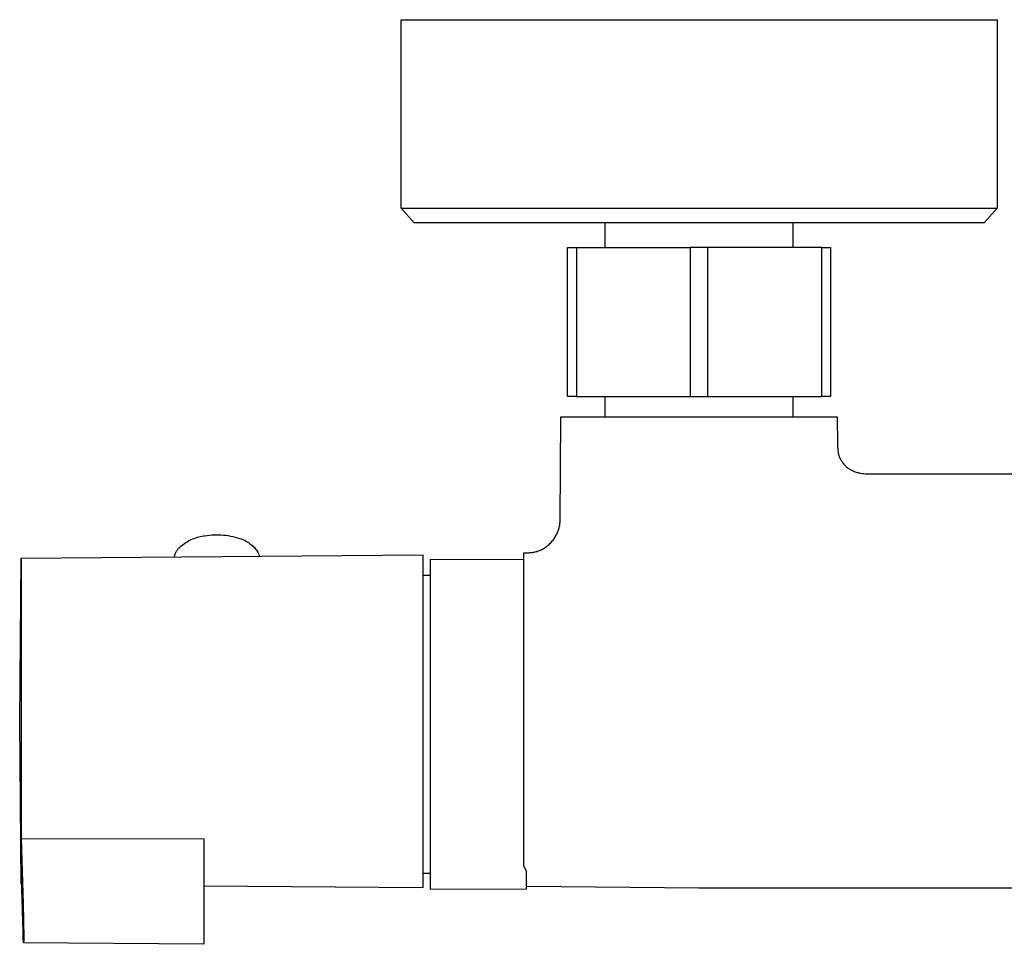
# Model space of a CAD drawing. Units: millimetres. Extents: x -756 to 538, y -1501 to 1480.
# Drawn here: x 233 to 345, y -995 to -890 of the extents above; entities that cross this region are included whole.
import ezdxf

# ---------------------------------------------------------------- set-up
doc = ezdxf.new("R2010")
doc.units = ezdxf.units.MM
doc.header["$MEASUREMENT"] = 0
doc.layers.add('Default', color=7, linetype='Continuous', true_color=0x000000)

msp = doc.modelspace()

# ---------------------------------------------------------------- linework, layer by layer
at = {"layer": 'Default', "color": 7, "true_color": 0xffffff}
for p, q in [((276.48, -911.03), (276.48, -889.53)), ((276.48, -889.53), (344.48, -889.53)), ((344.48, -889.53), (344.48, -911.03)), ((277.97, -912.7), (276.48, -911.03)), ((276.48, -911.03), (326.78, -911.03)), ((326.78, -911.03), (339.42, -911.03)), ((339.42, -911.03), (343.21, -911.03)), ((344.48, -911.03), (342.99, -912.7)), ((343.21, -911.03), (344.17, -911.03)), ((344.17, -911.03), (344.41, -911.03)), ((344.41, -911.03), (344.47, -911.03)), ((344.47, -911.03), (344.48, -911.03)), ((344.48, -911.03), (344.48, -911.03)), ((344.48, -911.03), (344.48, -911.03)), ((344.48, -911.03), (344.48, -911.03)), ((342.99, -912.7), (277.97, -912.7)), ((299.76, -915.49), (299.76, -912.7)), ((321.2, -915.49), (321.2, -912.7)), ((295.48, -932.49), (295.48, -915.49)), ((295.48, -915.49), (296.48, -915.49)), ((296.48, -915.49), (296.48, -932.49)), ((296.48, -915.49), (309.48, -915.49)), ((324.48, -915.49), (309.48, -915.49)), ((309.48, -915.49), (309.48, -932.49)), ((311.48, -932.49), (311.48, -915.49)), ((324.48, -915.49), (325.48, -915.49)), ((324.48, -932.49), (324.48, -915.49)), ((325.48, -915.49), (325.48, -932.49)), ((296.48, -932.49), (295.48, -932.49)), ((296.48, -932.49), (311.48, -932.49)), ((299.76, -934.8), (299.76, -932.49)), ((311.48, -932.49), (324.48, -932.49)), ((321.2, -934.8), (321.2, -932.49)), ((325.48, -932.49), (324.48, -932.49)), ((294.64, -946.55), (294.73, -934.8)), ((294.73, -934.8), (326.23, -934.8)), ((326.23, -934.8), (326.26, -937.98)), ((326.26, -937.98), (326.31, -938.62)), ((326.31, -938.62), (326.31, -938.67)), ((326.31, -938.67), (326.33, -938.76)), ((326.33, -938.76), (326.34, -938.86)), ((326.34, -938.86), (326.36, -938.96)), ((326.36, -938.96), (326.39, -939.05)), ((326.39, -939.05), (326.41, -939.15)), ((326.41, -939.15), (326.44, -939.24)), ((326.44, -939.24), (326.47, -939.34)), ((326.47, -939.34), (326.51, -939.43)), ((326.51, -939.43), (326.55, -939.52)), ((326.55, -939.52), (326.59, -939.61)), ((326.59, -939.61), (326.64, -939.69)), ((326.64, -939.69), (326.69, -939.78)), ((326.69, -939.78), (326.74, -939.86)), ((326.74, -939.86), (326.79, -939.95)), ((326.79, -939.95), (326.85, -940.03)), ((326.85, -940.03), (326.91, -940.11)), ((326.91, -940.11), (326.97, -940.18)), ((326.97, -940.18), (327.03, -940.26)), ((327.03, -940.26), (327.1, -940.33)), ((327.1, -940.33), (327.17, -940.4)), ((327.17, -940.4), (327.24, -940.47)), ((327.24, -940.47), (327.32, -940.53)), ((327.32, -940.53), (327.39, -940.59)), ((327.39, -940.59), (327.47, -940.65)), ((327.47, -940.65), (327.55, -940.71)), ((327.55, -940.71), (327.64, -940.76)), ((327.64, -940.76), (327.74, -940.82)), ((327.74, -940.82), (327.85, -940.88)), ((327.85, -940.88), (327.96, -940.93)), ((327.96, -940.93), (328.07, -940.98)), ((328.07, -940.98), (328.18, -941.03)), ((328.18, -941.03), (328.29, -941.07)), ((328.29, -941.07), (328.41, -941.11)), ((328.41, -941.11), (328.52, -941.14)), ((328.52, -941.14), (328.64, -941.17)), ((328.64, -941.17), (328.76, -941.19)), ((328.76, -941.19), (328.87, -941.22)), ((328.87, -941.22), (329.07, -941.25)), ((329.07, -941.25), (329.26, -941.27)), ((329.26, -941.27), (329.46, -941.29)), ((329.46, -941.29), (329.66, -941.3)), ((329.66, -941.3), (329.85, -941.3)), ((329.75, -941.3), (329.77, -941.3)), ((329.85, -941.3), (374.03, -941.3)), ((294.61, -946.94), (294.62, -946.81)), ((294.62, -946.81), (294.63, -946.68)), ((294.63, -946.68), (294.64, -946.55)), ((294.3, -948.06), (294.36, -947.94)), ((294.36, -947.94), (294.41, -947.82)), ((294.41, -947.82), (294.45, -947.69)), ((294.45, -947.69), (294.49, -947.57)), ((294.49, -947.57), (294.52, -947.45)), ((294.52, -947.45), (294.55, -947.32)), ((294.55, -947.32), (294.58, -947.19)), ((294.58, -947.19), (294.6, -947.07)), ((294.6, -947.07), (294.61, -946.94)), ((251.92, -949.15), (252.08, -949.05)), ((252.08, -949.05), (252.23, -948.96)), ((252.23, -948.96), (252.39, -948.88)), ((252.39, -948.88), (252.55, -948.8)), ((252.55, -948.8), (252.72, -948.73)), ((252.72, -948.73), (252.89, -948.66)), ((252.89, -948.66), (253.06, -948.6)), ((253.06, -948.6), (253.23, -948.54)), ((253.23, -948.54), (253.4, -948.5)), ((253.4, -948.5), (253.58, -948.45)), ((253.58, -948.45), (253.75, -948.42)), ((253.75, -948.42), (253.93, -948.38)), ((253.93, -948.38), (254.11, -948.36)), ((254.11, -948.36), (254.37, -948.32)), ((254.37, -948.32), (254.64, -948.29)), ((254.64, -948.29), (254.91, -948.27)), ((254.91, -948.27), (255.17, -948.25)), ((255.17, -948.25), (255.44, -948.25)), ((255.44, -948.25), (255.71, -948.25)), ((255.71, -948.25), (255.98, -948.26)), ((255.98, -948.26), (256.24, -948.28)), ((256.24, -948.28), (256.51, -948.31)), ((256.51, -948.31), (256.77, -948.35)), ((256.77, -948.35), (257.04, -948.4)), ((257.04, -948.4), (257.3, -948.45)), ((257.3, -948.45), (257.56, -948.51)), ((257.56, -948.51), (257.82, -948.59)), ((257.82, -948.59), (257.94, -948.62)), ((257.94, -948.62), (258.07, -948.66)), ((258.07, -948.66), (258.2, -948.7)), ((258.2, -948.7), (258.32, -948.75)), ((258.32, -948.75), (258.45, -948.8)), ((258.45, -948.8), (258.57, -948.85)), ((258.57, -948.85), (258.69, -948.91)), ((258.69, -948.91), (258.81, -948.97)), ((258.81, -948.97), (258.92, -949.04)), ((258.92, -949.04), (259.04, -949.11)), ((293.57, -949.16), (293.66, -949.06)), ((293.66, -949.06), (293.74, -948.96)), ((293.74, -948.96), (293.83, -948.86)), ((293.83, -948.86), (293.91, -948.75)), ((293.91, -948.75), (293.98, -948.64)), ((293.98, -948.64), (294.05, -948.53)), ((294.05, -948.53), (294.12, -948.42)), ((294.12, -948.42), (294.19, -948.3)), ((294.19, -948.3), (294.25, -948.18)), ((294.25, -948.18), (294.3, -948.06)), ((250.81, -950.25), (250.84, -950.19)), ((250.84, -950.19), (250.87, -950.13)), ((250.87, -950.13), (250.91, -950.07)), ((250.91, -950.07), (250.94, -950.01)), ((250.94, -950.01), (250.98, -949.95)), ((250.98, -949.95), (251.02, -949.9)), ((251.02, -949.9), (251.07, -949.84)), ((251.07, -949.84), (251.11, -949.79)), ((251.11, -949.79), (251.16, -949.74)), ((251.16, -949.74), (251.21, -949.69)), ((251.21, -949.69), (251.34, -949.57)), ((251.34, -949.57), (251.48, -949.46)), ((251.48, -949.46), (251.62, -949.35)), ((251.62, -949.35), (251.77, -949.25)), ((251.77, -949.25), (251.92, -949.15)), ((259.04, -949.11), (259.15, -949.19)), ((259.15, -949.19), (259.25, -949.27)), ((259.25, -949.27), (259.36, -949.35)), ((259.36, -949.35), (259.46, -949.44)), ((259.46, -949.44), (259.56, -949.53)), ((259.56, -949.53), (259.65, -949.62)), ((259.65, -949.62), (259.75, -949.72)), ((259.75, -949.72), (259.83, -949.82)), ((259.83, -949.82), (259.92, -949.92)), ((259.92, -949.92), (260, -950.02)), ((260, -950.02), (260.08, -950.13)), ((260.08, -950.13), (260.15, -950.24)), ((291.56, -950.25), (291.68, -950.23)), ((291.68, -950.23), (291.8, -950.2)), ((291.8, -950.2), (291.91, -950.17)), ((291.91, -950.17), (292.03, -950.14)), ((292.03, -950.14), (292.14, -950.1)), ((292.14, -950.1), (292.26, -950.05)), ((292.26, -950.05), (292.38, -950)), ((292.38, -950), (292.5, -949.94)), ((292.5, -949.94), (292.62, -949.88)), ((292.62, -949.88), (292.73, -949.82)), ((292.73, -949.82), (292.85, -949.75)), ((292.85, -949.75), (292.96, -949.67)), ((292.96, -949.67), (293.07, -949.6)), ((293.07, -949.6), (293.17, -949.52)), ((293.17, -949.52), (293.28, -949.43)), ((293.28, -949.43), (293.37, -949.35)), ((293.37, -949.35), (293.47, -949.25)), ((293.47, -949.25), (293.57, -949.16)), ((232.98, -969.53), (233.15, -950.97)), ((233.15, -950.92), (278.98, -950.52)), ((233.15, -950.97), (233.15, -950.92)), ((233.15, -950.92), (233.15, -950.92)), ((233.15, -950.92), (233.15, -954.34)), ((250.63, -950.77), (250.65, -950.7)), ((250.65, -950.7), (250.66, -950.63)), ((250.66, -950.63), (250.68, -950.57)), ((250.68, -950.57), (250.7, -950.5)), ((250.7, -950.5), (250.72, -950.44)), ((250.72, -950.44), (250.75, -950.37)), ((250.75, -950.37), (250.78, -950.31)), ((250.78, -950.31), (250.81, -950.25)), ((260.15, -950.24), (260.18, -950.3)), ((260.18, -950.3), (260.2, -950.35)), ((260.2, -950.35), (260.23, -950.4)), ((260.23, -950.4), (260.25, -950.46)), ((260.25, -950.46), (260.27, -950.51)), ((260.27, -950.51), (260.28, -950.57)), ((260.28, -950.57), (260.3, -950.63)), ((260.3, -950.63), (260.31, -950.68)), ((278.98, -950.52), (278.98, -988.52)), ((290.48, -951.1), (279.81, -951.06)), ((279.81, -951.06), (279.81, -988.65)), ((290.48, -985.98), (290.48, -950.3)), ((290.48, -950.3), (290.95, -950.3)), ((290.95, -950.3), (291.07, -950.3)), ((291.07, -950.3), (291.19, -950.29)), ((291.19, -950.29), (291.32, -950.28)), ((291.32, -950.28), (291.44, -950.27)), ((291.44, -950.27), (291.56, -950.25)), ((278.98, -952.86), (279.81, -952.86)), ((233.15, -954.34), (233.15, -982.88)), ((233.15, -988.08), (232.98, -969.53)), ((233.15, -982.88), (233.36, -990.31)), ((233.15, -982.88), (253.98, -982.9)), ((253.98, -982.9), (253.98, -994.94)), ((233.36, -993.57), (233.15, -986.14)), ((233.15, -986.14), (233.2, -988.12)), ((290.81, -986.65), (290.48, -985.98)), ((279.81, -986.86), (278.98, -986.86)), ((290.81, -988.61), (290.81, -986.65)), ((278.98, -988.52), (253.98, -988.3)), ((290.81, -988.31), (310.48, -988.49)), ((279.81, -988.65), (290.81, -988.61)), ((310.48, -988.49), (372.98, -988.49)), ((233.36, -990.31), (233.44, -994.24)), ((233.39, -994.36), (233.36, -993.57)), ((233.41, -994.67), (233.39, -994.36)), ((233.42, -994.72), (233.41, -994.67)), ((233.42, -994.73), (233.42, -994.72)), ((233.42, -994.74), (233.42, -994.73)), ((233.42, -994.75), (233.42, -994.74)), ((233.42, -994.76), (233.42, -994.75)), ((233.42, -994.75), (233.42, -994.75)), ((233.42, -994.75), (233.42, -994.75)), ((233.42, -994.75), (233.42, -994.75)), ((233.42, -994.75), (233.42, -994.75)), ((233.43, -994.76), (233.42, -994.76)), ((233.42, -994.76), (233.42, -994.76)), ((233.42, -994.76), (233.42, -994.76)), ((233.42, -994.76), (233.42, -994.76)), ((233.42, -994.76), (233.42, -994.76)), ((233.42, -994.76), (233.42, -994.76)), ((233.42, -994.76), (233.42, -994.76)), ((233.42, -994.76), (233.42, -994.76)), ((233.42, -994.76), (233.42, -994.76)), ((233.42, -994.76), (233.42, -994.76)), ((233.42, -994.76), (233.42, -994.76)), ((233.42, -994.76), (233.42, -994.76)), ((233.42, -994.76), (233.42, -994.76)), ((233.42, -994.76), (233.42, -994.76)), ((233.44, -994.5), (233.43, -994.68)), ((233.43, -994.68), (233.43, -994.71)), ((233.43, -994.71), (233.43, -994.73)), ((233.43, -994.73), (233.43, -994.74)), ((233.43, -994.74), (233.43, -994.75)), ((233.43, -994.75), (233.43, -994.75)), ((233.43, -994.75), (233.43, -994.75)), ((233.43, -994.75), (233.43, -994.75)), ((233.43, -994.75), (233.43, -994.76)), ((233.43, -994.76), (233.43, -994.76)), ((233.43, -994.76), (233.43, -994.76)), ((233.43, -994.76), (233.43, -994.76)), ((233.43, -994.76), (233.43, -994.76)), ((233.43, -994.76), (233.43, -994.76)), ((233.43, -994.76), (233.43, -994.76)), ((233.43, -994.76), (233.43, -994.76)), ((233.43, -994.76), (233.43, -994.76)), ((233.43, -994.76), (233.43, -994.76)), ((233.43, -994.76), (233.43, -994.76)), ((233.43, -994.76), (233.43, -994.76)), ((233.43, -994.76), (233.43, -994.76)), ((233.43, -994.76), (233.43, -994.76)), ((233.43, -994.76), (233.43, -994.76)), ((233.43, -994.76), (233.43, -994.76)), ((233.43, -994.76), (233.43, -994.76)), ((233.43, -994.76), (233.43, -994.76)), ((233.43, -994.76), (233.43, -994.76)), ((233.43, -994.76), (233.43, -994.76)), ((233.43, -994.76), (233.43, -994.76)), ((233.43, -994.76), (233.43, -994.76)), ((233.43, -994.76), (233.43, -994.76)), ((253.98, -994.94), (233.43, -994.76)), ((233.44, -994.24), (233.44, -994.5))]:
    msp.add_line(p, q, dxfattribs=at)

doc.saveas('drawing.dxf')
